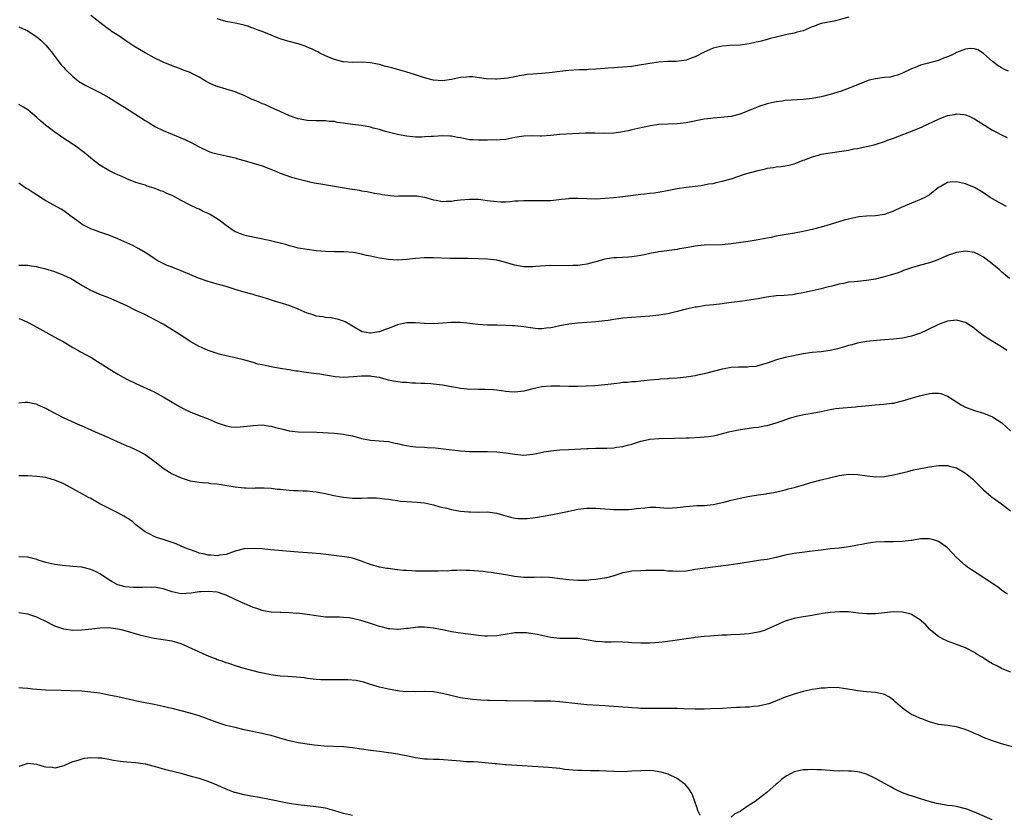
# Model space of a CAD drawing. Units: inches. Extents: x 2643000 to 2646000, y 1503000 to 1506000.
# Drawn here: x 2643673 to 2643892, y 1505258 to 1505434 of the extents above; entities that cross this region are included whole.
import ezdxf

# ---------------------------------------------------------------- set-up
doc = ezdxf.new("R2010")
doc.units = ezdxf.units.IN
doc.header["$MEASUREMENT"] = 0
doc.layers.add('LD26431503_10ft', color=4, linetype='Continuous')

msp = doc.modelspace()

# ---------------------------------------------------------------- linework, layer by layer
at = {"layer": 'LD26431503_10ft'}
for points, elevation in [([(2643892.51, 1505423), (2643891.49, 1505423.49), (2643891, 1505423.75), (2643890.23, 1505424.23), (2643889, 1505425.14), (2643887, 1505426.92), (2643885.72, 1505427.72), (2643885, 1505427.96), (2643884.02, 1505428.02), (2643883, 1505427.92), (2643881, 1505427.15), (2643880.74, 1505427), (2643879.57, 1505426.43), (2643879, 1505426.17), (2643878.14, 1505425.86), (2643877, 1505425.38), (2643876.67, 1505425.33), (2643875, 1505424.85), (2643874.76, 1505424.76), (2643873, 1505424.33), (2643871.82, 1505423.82), (2643871, 1505423.55), (2643869, 1505422.59), (2643867.87, 1505422.13), (2643867, 1505421.88), (2643866.29, 1505421.71), (2643865, 1505421.58), (2643864.5, 1505421.5), (2643863, 1505421.32), (2643861.64, 1505421), (2643861, 1505420.82), (2643860.66, 1505420.66), (2643859, 1505420), (2643856.61, 1505419), (2643855.4, 1505418.6), (2643853, 1505417.86), (2643851, 1505417.32), (2643849, 1505416.92), (2643847, 1505416.69), (2643843, 1505416.47), (2643842.36, 1505416.36), (2643841, 1505416.21), (2643839.96, 1505415.96), (2643839, 1505415.78), (2643837.18, 1505415.18), (2643837, 1505415.13), (2643835.51, 1505414.49), (2643833, 1505413.49), (2643831, 1505412.96), (2643828.71, 1505412.71), (2643827, 1505412.59), (2643826.51, 1505412.51), (2643825, 1505412.33), (2643821, 1505411.54), (2643819, 1505411.33), (2643817, 1505411.27), (2643815, 1505411.15), (2643813.12, 1505410.88), (2643810.31, 1505410.31), (2643809, 1505410), (2643808.2, 1505409.8), (2643806.53, 1505409.47), (2643805, 1505409.25), (2643803, 1505409.16), (2643800.74, 1505409.26), (2643798.73, 1505409.27), (2643793, 1505408.98), (2643791, 1505408.76), (2643789, 1505408.61), (2643788.62, 1505408.62), (2643787, 1505408.64), (2643785, 1505408.59), (2643784.49, 1505408.49), (2643783, 1505408.26), (2643781, 1505407.86), (2643779.81, 1505407.81), (2643779, 1505407.72), (2643777.76, 1505407.76), (2643777, 1505407.73), (2643775, 1505407.71), (2643773.76, 1505407.76), (2643773, 1505407.81), (2643771, 1505408.19), (2643770.33, 1505408.33), (2643769, 1505408.56), (2643768.59, 1505408.59), (2643767, 1505408.65), (2643765, 1505408.55), (2643764.5, 1505408.5), (2643763, 1505408.41), (2643762.38, 1505408.38), (2643761, 1505408.4), (2643760.44, 1505408.44), (2643759, 1505408.61), (2643758.66, 1505408.66), (2643756.99, 1505408.99), (2643754.34, 1505409.66), (2643753, 1505410.05), (2643751.61, 1505410.39), (2643751, 1505410.56), (2643749, 1505410.93), (2643747, 1505411.21), (2643745.41, 1505411.41), (2643745, 1505411.51), (2643743.65, 1505411.65), (2643743, 1505411.81), (2643741.86, 1505411.86), (2643741, 1505411.96), (2643739, 1505411.98), (2643737, 1505412.08), (2643736.2, 1505412.2), (2643735, 1505412.42), (2643734.55, 1505412.55), (2643733.07, 1505413.07), (2643731, 1505414.09), (2643729.14, 1505414.86), (2643727.58, 1505415.58), (2643727, 1505415.76), (2643726.18, 1505416.18), (2643725, 1505416.63), (2643724.76, 1505416.76), (2643724.21, 1505417), (2643723, 1505417.58), (2643722.05, 1505417.95), (2643721, 1505418.41), (2643717, 1505419.61), (2643716.01, 1505420.01), (2643714.68, 1505420.68), (2643713, 1505421.7), (2643711.67, 1505422.33), (2643711, 1505422.68), (2643710.78, 1505422.78), (2643710.15, 1505423), (2643709.33, 1505423.33), (2643709, 1505423.43), (2643707.87, 1505423.87), (2643707, 1505424.19), (2643705, 1505425.03), (2643703, 1505425.98), (2643701.2, 1505427), (2643701, 1505427.1), (2643699.8, 1505427.8), (2643698.53, 1505428.53), (2643697, 1505429.59), (2643695.16, 1505430.84), (2643693.75, 1505431.75), (2643693, 1505432.3), (2643692.58, 1505432.58), (2643691, 1505433.79), (2643689, 1505435.36)], 9380), ([(2643857.14, 1505435), (2643855, 1505434.39), (2643853.88, 1505434.12), (2643853, 1505433.99), (2643852.19, 1505433.81), (2643851, 1505433.59), (2643850.56, 1505433.44), (2643849.5, 1505433), (2643849, 1505432.82), (2643847, 1505431.97), (2643845.63, 1505431.63), (2643845, 1505431.43), (2643843.08, 1505431.08), (2643841, 1505430.58), (2643839.75, 1505430.25), (2643839, 1505430.02), (2643837.65, 1505429.65), (2643837, 1505429.53), (2643836.52, 1505429.48), (2643835, 1505429.1), (2643833, 1505428.81), (2643830.71, 1505428.71), (2643829, 1505428.58), (2643827, 1505428.11), (2643825, 1505427.25), (2643823, 1505426.22), (2643822.12, 1505425.88), (2643821, 1505425.48), (2643820.6, 1505425.4), (2643818.83, 1505425.17), (2643817, 1505425.14), (2643815, 1505425.03), (2643813, 1505424.73), (2643810.27, 1505424.27), (2643809, 1505424.08), (2643807, 1505423.88), (2643805.8, 1505423.8), (2643805, 1505423.77), (2643803.67, 1505423.67), (2643803, 1505423.64), (2643801, 1505423.45), (2643799.37, 1505423.37), (2643799, 1505423.33), (2643797.29, 1505423.29), (2643795, 1505423.15), (2643793, 1505422.92), (2643791.31, 1505422.69), (2643790.65, 1505422.65), (2643789, 1505422.5), (2643787, 1505422.36), (2643785.76, 1505422.24), (2643785, 1505422.1), (2643784.01, 1505421.99), (2643783, 1505421.73), (2643781.45, 1505421.45), (2643779, 1505421.24), (2643778.77, 1505421.23), (2643776.7, 1505421.3), (2643773.72, 1505421.72), (2643773, 1505421.77), (2643772.3, 1505421.7), (2643771, 1505421.63), (2643769, 1505421.18), (2643767, 1505420.89), (2643765, 1505421.01), (2643763, 1505421.54), (2643761, 1505422.21), (2643758.88, 1505422.88), (2643757.31, 1505423.31), (2643757, 1505423.38), (2643755.74, 1505423.74), (2643754.15, 1505424.15), (2643753, 1505424.49), (2643752.54, 1505424.54), (2643751, 1505424.87), (2643749, 1505424.98), (2643747, 1505424.96), (2643745, 1505425.09), (2643744.88, 1505425.11), (2643743, 1505425.57), (2643742.05, 1505425.95), (2643741, 1505426.39), (2643739.81, 1505427), (2643739.3, 1505427.3), (2643739, 1505427.43), (2643737.95, 1505427.95), (2643737, 1505428.37), (2643736.54, 1505428.54), (2643735, 1505429.05), (2643733, 1505429.56), (2643732.16, 1505429.84), (2643731, 1505430.18), (2643730.39, 1505430.39), (2643729, 1505431.01), (2643727, 1505431.83), (2643726.13, 1505432.13), (2643725, 1505432.56), (2643724.66, 1505432.66), (2643723.72, 1505433), (2643723, 1505433.23), (2643722.69, 1505433.31), (2643721, 1505433.68), (2643720.17, 1505433.83), (2643719, 1505434.01), (2643717, 1505434.61)], 9390), ([(2643673, 1505432.82), (2643675, 1505431.93), (2643676.42, 1505431), (2643677, 1505430.6), (2643677.86, 1505429.86), (2643678.79, 1505429), (2643679, 1505428.78), (2643679.82, 1505427.82), (2643680.47, 1505427), (2643681, 1505426.3), (2643682.44, 1505424.44), (2643683, 1505423.86), (2643683.4, 1505423.4), (2643685, 1505421.85), (2643685.45, 1505421.45), (2643686.58, 1505420.58), (2643687, 1505420.32), (2643687.84, 1505419.84), (2643691, 1505418.28), (2643693, 1505417.18), (2643695.57, 1505415.57), (2643696.43, 1505415), (2643701, 1505412.1), (2643701.72, 1505411.72), (2643702.76, 1505411), (2643703.31, 1505410.69), (2643705, 1505409.86), (2643707, 1505409), (2643708.46, 1505408.46), (2643709.86, 1505407.86), (2643711.21, 1505407.21), (2643713, 1505406.21), (2643715, 1505405.23), (2643715.73, 1505405), (2643716.73, 1505404.73), (2643717, 1505404.64), (2643719, 1505404.25), (2643719.99, 1505403.99), (2643721, 1505403.79), (2643721.59, 1505403.59), (2643723, 1505403.2), (2643727, 1505401.98), (2643729.66, 1505401), (2643731, 1505400.4), (2643731.98, 1505399.98), (2643733.49, 1505399.49), (2643737, 1505398.57), (2643737.52, 1505398.48), (2643739, 1505398.14), (2643739.99, 1505398.01), (2643741.69, 1505397.69), (2643743, 1505397.52), (2643746.85, 1505396.85), (2643747, 1505396.81), (2643748.6, 1505396.6), (2643749, 1505396.49), (2643750.29, 1505396.29), (2643751.92, 1505395.92), (2643753, 1505395.76), (2643753.62, 1505395.62), (2643755.42, 1505395.42), (2643757, 1505395.31), (2643757.33, 1505395.33), (2643759, 1505395.32), (2643759.36, 1505395.36), (2643761.32, 1505395.32), (2643763, 1505395.04), (2643765, 1505394.45), (2643765.61, 1505394.39), (2643767, 1505394.11), (2643767.8, 1505394.2), (2643769, 1505394.2), (2643769.68, 1505394.32), (2643771, 1505394.47), (2643773, 1505394.64), (2643775, 1505394.58), (2643777, 1505394.31), (2643779, 1505394.07), (2643779.95, 1505394.05), (2643781, 1505394.05), (2643781.9, 1505394.1), (2643783, 1505394.21), (2643783.76, 1505394.24), (2643785, 1505394.35), (2643785.67, 1505394.33), (2643787, 1505394.35), (2643789, 1505394.29), (2643791, 1505394.35), (2643793.38, 1505394.62), (2643795, 1505394.79), (2643795.2, 1505394.8), (2643797, 1505394.82), (2643799, 1505394.75), (2643801, 1505394.72), (2643803, 1505394.82), (2643805.01, 1505394.99), (2643807, 1505395.18), (2643811, 1505395.75), (2643811.79, 1505395.79), (2643813, 1505395.94), (2643814.02, 1505396.02), (2643816.43, 1505396.43), (2643819, 1505396.95), (2643821, 1505397.26), (2643823, 1505397.5), (2643824.32, 1505397.68), (2643825, 1505397.76), (2643826.02, 1505397.98), (2643827, 1505398.12), (2643827.68, 1505398.32), (2643829, 1505398.58), (2643831, 1505399.15), (2643834.2, 1505400.2), (2643837, 1505401), (2643838.63, 1505401.37), (2643839, 1505401.49), (2643840.36, 1505401.64), (2643841, 1505401.76), (2643842.13, 1505401.87), (2643843, 1505401.98), (2643843.81, 1505402.19), (2643845, 1505402.46), (2643845.38, 1505402.62), (2643847, 1505403.23), (2643847.35, 1505403.35), (2643849, 1505404.01), (2643850.39, 1505404.39), (2643851, 1505404.58), (2643853, 1505404.92), (2643855, 1505405.18), (2643857, 1505405.48), (2643858.25, 1505405.75), (2643859, 1505405.86), (2643859.91, 1505406.09), (2643861, 1505406.28), (2643862.7, 1505406.7), (2643863.17, 1505406.83), (2643865, 1505407.41), (2643865.67, 1505407.67), (2643867, 1505408.14), (2643871.96, 1505410.04), (2643873.34, 1505410.66), (2643875.88, 1505411.88), (2643877, 1505412.39), (2643879, 1505413.14), (2643880.57, 1505413.43), (2643881, 1505413.57), (2643882.61, 1505413.39), (2643883, 1505413.36), (2643883.77, 1505413), (2643885, 1505412.46), (2643887.23, 1505411), (2643889, 1505409.92), (2643889.59, 1505409.59), (2643891, 1505408.87), (2643892.26, 1505408.26)], 9370), ([(2643892.08, 1505393), (2643891, 1505393.55), (2643889, 1505394.68), (2643888.46, 1505395), (2643887, 1505395.99), (2643885.15, 1505397.15), (2643885, 1505397.22), (2643883, 1505398.04), (2643881.67, 1505398.33), (2643881, 1505398.45), (2643879.59, 1505398.41), (2643879, 1505398.28), (2643877.37, 1505397.37), (2643877, 1505397.2), (2643875, 1505395.59), (2643874, 1505395), (2643873.32, 1505394.68), (2643873, 1505394.57), (2643871.92, 1505394.08), (2643871, 1505393.76), (2643870.48, 1505393.52), (2643868.73, 1505392.73), (2643867, 1505391.93), (2643865, 1505391.24), (2643863, 1505390.93), (2643861, 1505390.83), (2643859.34, 1505390.66), (2643859, 1505390.62), (2643857.65, 1505390.35), (2643857, 1505390.2), (2643856.05, 1505389.95), (2643852.94, 1505389), (2643851, 1505388.38), (2643849, 1505387.85), (2643847, 1505387.41), (2643845.05, 1505387.05), (2643843.23, 1505386.77), (2643841, 1505386.39), (2643839.87, 1505386.13), (2643839, 1505385.97), (2643838.21, 1505385.79), (2643836.52, 1505385.48), (2643834.78, 1505385.22), (2643831, 1505384.68), (2643829, 1505384.5), (2643825, 1505384.37), (2643823, 1505384.17), (2643821, 1505383.81), (2643819.57, 1505383.57), (2643819, 1505383.46), (2643815, 1505382.95), (2643813, 1505382.58), (2643811.72, 1505382.28), (2643811, 1505382.12), (2643810.05, 1505381.95), (2643809, 1505381.8), (2643808.23, 1505381.77), (2643805.59, 1505381.59), (2643805, 1505381.59), (2643804.47, 1505381.53), (2643803, 1505381.28), (2643801, 1505380.71), (2643800.62, 1505380.62), (2643799, 1505380.16), (2643798.06, 1505380.06), (2643797, 1505379.88), (2643795.86, 1505379.86), (2643795, 1505379.83), (2643791, 1505379.86), (2643789.81, 1505379.81), (2643787.64, 1505379.64), (2643787, 1505379.57), (2643785, 1505379.6), (2643783.8, 1505379.8), (2643783, 1505379.96), (2643782.18, 1505380.18), (2643781, 1505380.54), (2643779, 1505381.05), (2643777, 1505381.32), (2643775, 1505381.41), (2643772.57, 1505381.43), (2643770.58, 1505381.42), (2643768.58, 1505381.42), (2643765, 1505381.58), (2643763, 1505381.59), (2643761, 1505381.45), (2643759, 1505381.24), (2643757.11, 1505381.11), (2643755, 1505381.2), (2643753, 1505381.53), (2643751, 1505381.97), (2643750.13, 1505382.13), (2643749, 1505382.43), (2643747.25, 1505382.75), (2643745.09, 1505382.91), (2643743, 1505382.92), (2643741, 1505382.98), (2643739, 1505383.17), (2643737, 1505383.43), (2643735, 1505383.77), (2643734.04, 1505384.04), (2643733, 1505384.26), (2643732.45, 1505384.45), (2643728.57, 1505385.43), (2643726.01, 1505385.99), (2643723.52, 1505386.48), (2643723, 1505386.6), (2643721.96, 1505387), (2643721.29, 1505387.29), (2643721, 1505387.39), (2643720.06, 1505388.06), (2643719, 1505388.77), (2643717.76, 1505389.76), (2643717, 1505390.27), (2643715.28, 1505391.28), (2643715, 1505391.43), (2643713.91, 1505391.91), (2643713, 1505392.36), (2643712.54, 1505392.54), (2643711, 1505393.29), (2643709, 1505394.35), (2643707.81, 1505395), (2643707, 1505395.4), (2643705.86, 1505395.86), (2643705, 1505396.29), (2643704.47, 1505396.47), (2643703, 1505397.07), (2643701.51, 1505397.51), (2643701, 1505397.7), (2643699, 1505398.34), (2643697, 1505399.1), (2643695.7, 1505399.7), (2643695, 1505399.99), (2643694.3, 1505400.3), (2643692.96, 1505400.96), (2643691, 1505402.15), (2643689.39, 1505403.39), (2643687.47, 1505405), (2643687, 1505405.36), (2643686.05, 1505406.05), (2643684.62, 1505407), (2643683, 1505408.05), (2643681, 1505409.45), (2643678.96, 1505411), (2643677.9, 1505411.9), (2643677, 1505412.72), (2643675, 1505414.41), (2643674.08, 1505415), (2643673, 1505415.65)], 9360), ([(2643892.71, 1505377), (2643891, 1505378.49), (2643890.47, 1505379), (2643889.65, 1505379.65), (2643889, 1505380.22), (2643888.55, 1505380.55), (2643887, 1505381.75), (2643886.16, 1505382.16), (2643885, 1505382.78), (2643883, 1505383.04), (2643881, 1505382.75), (2643879.68, 1505382.32), (2643879, 1505382.09), (2643876.84, 1505381.16), (2643875, 1505380.51), (2643873, 1505379.97), (2643871, 1505379.4), (2643869.25, 1505378.75), (2643869, 1505378.67), (2643867.8, 1505378.2), (2643867, 1505377.97), (2643866.27, 1505377.73), (2643864.7, 1505377.3), (2643863, 1505376.87), (2643861, 1505376.53), (2643859, 1505376.36), (2643858.27, 1505376.27), (2643857, 1505376.17), (2643855.93, 1505375.93), (2643855, 1505375.78), (2643853.32, 1505375.32), (2643851.99, 1505375), (2643851, 1505374.74), (2643849, 1505374.28), (2643847.97, 1505374.03), (2643847, 1505373.84), (2643845.61, 1505373.61), (2643845, 1505373.48), (2643844.59, 1505373.41), (2643842.75, 1505373.25), (2643841, 1505373.14), (2643838.84, 1505372.84), (2643837, 1505372.47), (2643836.41, 1505372.41), (2643835, 1505372.17), (2643833, 1505371.92), (2643831.75, 1505371.75), (2643831, 1505371.67), (2643829.45, 1505371.45), (2643829, 1505371.41), (2643827.19, 1505371.19), (2643825.35, 1505371), (2643825, 1505370.95), (2643823.33, 1505370.67), (2643823, 1505370.64), (2643821.67, 1505370.33), (2643821, 1505370.21), (2643819, 1505369.7), (2643818.43, 1505369.57), (2643817, 1505369.2), (2643815, 1505368.85), (2643813, 1505368.65), (2643809, 1505368.36), (2643807, 1505368.18), (2643806.08, 1505368.08), (2643805, 1505367.89), (2643803.72, 1505367.72), (2643803, 1505367.59), (2643801, 1505367.39), (2643799, 1505367.28), (2643797, 1505367.13), (2643795, 1505366.88), (2643793, 1505366.5), (2643791.78, 1505366.22), (2643791, 1505366.07), (2643789.96, 1505365.96), (2643789, 1505365.84), (2643788.12, 1505365.88), (2643787, 1505365.97), (2643785, 1505366.29), (2643783, 1505366.54), (2643782.54, 1505366.54), (2643781, 1505366.61), (2643779, 1505366.62), (2643777, 1505366.68), (2643774.84, 1505366.84), (2643773.04, 1505367.04), (2643771, 1505367.23), (2643769, 1505367.24), (2643767.09, 1505367.09), (2643765, 1505366.96), (2643763.02, 1505367.02), (2643761, 1505367.21), (2643759, 1505367.2), (2643757, 1505366.71), (2643755, 1505365.89), (2643754.3, 1505365.7), (2643753, 1505365.15), (2643752.85, 1505365.15), (2643752.01, 1505365), (2643751, 1505364.85), (2643750.87, 1505364.87), (2643750.15, 1505365), (2643749.19, 1505365.19), (2643749, 1505365.26), (2643747, 1505366.42), (2643745.39, 1505367.39), (2643745, 1505367.56), (2643743.95, 1505367.95), (2643742.27, 1505368.27), (2643741, 1505368.36), (2643740.47, 1505368.47), (2643739, 1505368.68), (2643738.07, 1505369), (2643737, 1505369.33), (2643735, 1505370.21), (2643733, 1505371), (2643731.48, 1505371.48), (2643731, 1505371.59), (2643729.94, 1505371.94), (2643728.4, 1505372.4), (2643727, 1505372.9), (2643725.33, 1505373.33), (2643725, 1505373.44), (2643724.38, 1505373.62), (2643723, 1505373.96), (2643721, 1505374.59), (2643719, 1505375.25), (2643717.6, 1505375.6), (2643717, 1505375.79), (2643716.02, 1505376.02), (2643715, 1505376.35), (2643712.9, 1505377.1), (2643709, 1505378.74), (2643708.27, 1505379), (2643707.35, 1505379.35), (2643707, 1505379.52), (2643705.92, 1505379.92), (2643705, 1505380.32), (2643703.72, 1505381), (2643703, 1505381.42), (2643702.1, 1505382.1), (2643701, 1505382.76), (2643699.62, 1505383.62), (2643698.33, 1505384.33), (2643696.96, 1505384.96), (2643695, 1505385.8), (2643693, 1505386.59), (2643691.22, 1505387.22), (2643691, 1505387.28), (2643689.77, 1505387.77), (2643689, 1505388.03), (2643688.36, 1505388.36), (2643687.08, 1505389), (2643687, 1505389.05), (2643685.85, 1505389.85), (2643684.3, 1505391), (2643683.57, 1505391.57), (2643683, 1505391.99), (2643682.38, 1505392.38), (2643679, 1505394.27), (2643677.82, 1505395), (2643677.33, 1505395.33), (2643676.1, 1505396.1), (2643675, 1505396.82), (2643674.67, 1505397), (2643673, 1505398.15)], 9350), ([(2643892.14, 1505361), (2643891, 1505361.84), (2643887.8, 1505363.8), (2643886.61, 1505364.61), (2643885.49, 1505365.49), (2643885, 1505365.93), (2643883.14, 1505367.14), (2643883, 1505367.22), (2643881, 1505367.74), (2643879, 1505367.53), (2643877, 1505366.77), (2643874.42, 1505365.58), (2643873, 1505364.91), (2643871, 1505364.18), (2643870.03, 1505364.03), (2643869, 1505363.78), (2643867.66, 1505363.66), (2643867, 1505363.58), (2643865, 1505363.41), (2643863.24, 1505363.24), (2643861, 1505363), (2643859, 1505362.64), (2643857.74, 1505362.26), (2643857, 1505362.11), (2643856.17, 1505361.83), (2643854.58, 1505361.42), (2643853, 1505361.05), (2643851, 1505360.77), (2643849, 1505360.57), (2643847, 1505360.26), (2643843, 1505359.48), (2643841.03, 1505358.97), (2643839, 1505358.23), (2643837.93, 1505357.93), (2643837, 1505357.63), (2643836.48, 1505357.52), (2643835, 1505357.39), (2643834.63, 1505357.37), (2643832.67, 1505357.33), (2643831, 1505357.23), (2643829.46, 1505357), (2643829, 1505356.92), (2643825, 1505355.84), (2643823.55, 1505355.55), (2643823, 1505355.42), (2643821, 1505355.11), (2643819, 1505354.91), (2643817.19, 1505354.81), (2643817, 1505354.78), (2643815.33, 1505354.67), (2643815, 1505354.63), (2643813, 1505354.43), (2643811.72, 1505354.29), (2643811, 1505354.25), (2643809.88, 1505354.12), (2643809, 1505354.09), (2643808.05, 1505353.95), (2643807, 1505353.9), (2643806.22, 1505353.78), (2643804.41, 1505353.59), (2643803, 1505353.4), (2643800.78, 1505353.22), (2643798.88, 1505353.12), (2643796.95, 1505353.05), (2643795, 1505353.05), (2643793, 1505353.13), (2643791, 1505353.15), (2643789, 1505352.96), (2643787, 1505352.51), (2643785, 1505352.02), (2643783, 1505351.81), (2643781.88, 1505351.88), (2643781, 1505351.97), (2643780.08, 1505352.08), (2643779, 1505352.25), (2643778.32, 1505352.32), (2643776.41, 1505352.41), (2643775, 1505352.38), (2643772.47, 1505352.47), (2643771, 1505352.64), (2643770.65, 1505352.65), (2643768.95, 1505352.95), (2643767, 1505353.31), (2643765, 1505353.59), (2643764.39, 1505353.61), (2643763, 1505353.7), (2643762.29, 1505353.71), (2643761, 1505353.78), (2643760.21, 1505353.79), (2643759, 1505353.91), (2643758.04, 1505353.96), (2643755.69, 1505354.31), (2643755, 1505354.46), (2643753.01, 1505355.01), (2643751.3, 1505355.3), (2643751, 1505355.34), (2643749.35, 1505355.35), (2643749, 1505355.37), (2643747.19, 1505355.19), (2643745.08, 1505355.08), (2643743.2, 1505355.2), (2643741.46, 1505355.46), (2643741, 1505355.55), (2643739.75, 1505355.75), (2643739, 1505355.88), (2643736.23, 1505356.23), (2643735, 1505356.43), (2643734.48, 1505356.48), (2643733, 1505356.73), (2643731, 1505357.03), (2643729, 1505357.38), (2643727, 1505357.83), (2643726.04, 1505358.04), (2643725, 1505358.36), (2643723.13, 1505358.87), (2643721, 1505359.38), (2643719.67, 1505359.67), (2643718.07, 1505360.07), (2643717, 1505360.37), (2643714.98, 1505361), (2643713, 1505361.93), (2643711, 1505363.03), (2643709.83, 1505363.83), (2643709, 1505364.34), (2643708.02, 1505365), (2643707, 1505365.64), (2643705, 1505366.85), (2643704.74, 1505367), (2643703.61, 1505367.61), (2643700.96, 1505369), (2643699, 1505369.93), (2643696.85, 1505371), (2643695, 1505371.87), (2643694.19, 1505372.19), (2643693, 1505372.7), (2643691, 1505373.43), (2643690.2, 1505373.8), (2643689, 1505374.32), (2643687.3, 1505375.3), (2643687, 1505375.49), (2643686.02, 1505376.02), (2643685, 1505376.72), (2643684.81, 1505376.81), (2643684.46, 1505377), (2643683, 1505377.71), (2643681, 1505378.47), (2643679, 1505379.11), (2643677.47, 1505379.47), (2643677, 1505379.61), (2643675.76, 1505379.76), (2643675, 1505379.87), (2643673, 1505379.9)], 9340), ([(2643673, 1505368.12), (2643673.81, 1505367.81), (2643675.21, 1505367.21), (2643677, 1505366.23), (2643680.34, 1505364.34), (2643681.65, 1505363.65), (2643682.83, 1505363), (2643685, 1505361.72), (2643686.28, 1505361), (2643686.73, 1505360.73), (2643689.33, 1505359.33), (2643689.89, 1505359), (2643694.22, 1505356.22), (2643695, 1505355.8), (2643695.51, 1505355.51), (2643697, 1505354.7), (2643699, 1505353.73), (2643700.6, 1505353), (2643703, 1505351.83), (2643705, 1505350.77), (2643708.62, 1505348.62), (2643709.93, 1505347.93), (2643711, 1505347.41), (2643713, 1505346.6), (2643715, 1505345.84), (2643717, 1505345), (2643719, 1505344.3), (2643720.12, 1505344.12), (2643721, 1505344.04), (2643722.09, 1505344.09), (2643724.33, 1505344.33), (2643725, 1505344.43), (2643727, 1505344.53), (2643728.34, 1505344.34), (2643729, 1505344.27), (2643729.97, 1505343.97), (2643731, 1505343.72), (2643731.55, 1505343.55), (2643733, 1505343.22), (2643735, 1505342.98), (2643739.12, 1505342.88), (2643743, 1505342.7), (2643745, 1505342.5), (2643745.66, 1505342.34), (2643747, 1505342.09), (2643748.3, 1505341.7), (2643749, 1505341.53), (2643751, 1505341.16), (2643752.97, 1505341.03), (2643755, 1505340.83), (2643756.5, 1505340.5), (2643757, 1505340.42), (2643758.14, 1505340.14), (2643759, 1505339.98), (2643759.84, 1505339.84), (2643761, 1505339.69), (2643763, 1505339.56), (2643763.55, 1505339.55), (2643765.42, 1505339.42), (2643767.24, 1505339.24), (2643771, 1505338.8), (2643773, 1505338.65), (2643775.37, 1505338.62), (2643777, 1505338.66), (2643779, 1505338.59), (2643781, 1505338.34), (2643783, 1505338.01), (2643785, 1505337.84), (2643787, 1505338.02), (2643787.8, 1505338.2), (2643789.48, 1505338.52), (2643791, 1505338.76), (2643793.03, 1505338.97), (2643795, 1505339.1), (2643799, 1505339.31), (2643799.3, 1505339.3), (2643801, 1505339.36), (2643803, 1505339.38), (2643803.4, 1505339.4), (2643805, 1505339.45), (2643805.56, 1505339.56), (2643807, 1505339.73), (2643808.05, 1505340.05), (2643809, 1505340.27), (2643811, 1505340.92), (2643812.71, 1505341.29), (2643813, 1505341.34), (2643815, 1505341.5), (2643818.44, 1505341.56), (2643821, 1505341.68), (2643821.69, 1505341.69), (2643824.16, 1505341.84), (2643825, 1505341.88), (2643826.02, 1505341.98), (2643827, 1505342.12), (2643827.76, 1505342.24), (2643830.53, 1505343), (2643831.16, 1505343.16), (2643833, 1505343.51), (2643833.61, 1505343.61), (2643835, 1505343.78), (2643835.94, 1505343.94), (2643837, 1505344.06), (2643838.34, 1505344.34), (2643839, 1505344.43), (2643841, 1505344.99), (2643842.51, 1505345.49), (2643843.98, 1505346.02), (2643845, 1505346.32), (2643845.51, 1505346.49), (2643847.16, 1505346.84), (2643849, 1505347.12), (2643851, 1505347.49), (2643851.65, 1505347.65), (2643853, 1505347.94), (2643854.14, 1505348.14), (2643855, 1505348.27), (2643858.57, 1505348.57), (2643859, 1505348.6), (2643860.79, 1505348.79), (2643862.98, 1505348.98), (2643864.89, 1505349.11), (2643866.68, 1505349.32), (2643867, 1505349.38), (2643869, 1505349.85), (2643872.82, 1505351), (2643875, 1505351.5), (2643875.58, 1505351.58), (2643877, 1505351.59), (2643877.49, 1505351.49), (2643879, 1505350.92), (2643881, 1505349.67), (2643882.01, 1505349), (2643883, 1505348.49), (2643885, 1505347.76), (2643887, 1505347.16), (2643889, 1505346.32), (2643891.05, 1505345), (2643893, 1505343.21)], 9330), ([(2643673, 1505349.45), (2643674.43, 1505349.57), (2643675, 1505349.59), (2643676.79, 1505349.21), (2643677, 1505349.14), (2643677.09, 1505349.09), (2643678.45, 1505348.45), (2643679, 1505348.25), (2643679.78, 1505347.78), (2643681, 1505347.15), (2643681.26, 1505347), (2643683, 1505346.11), (2643685.42, 1505345), (2643687, 1505344.35), (2643689, 1505343.46), (2643689.98, 1505343), (2643691.74, 1505342.26), (2643697, 1505339.92), (2643697.66, 1505339.66), (2643699.03, 1505339.03), (2643701, 1505337.97), (2643702.39, 1505337), (2643702.74, 1505336.74), (2643703.87, 1505335.87), (2643705, 1505334.92), (2643707, 1505333.69), (2643708.47, 1505333), (2643709, 1505332.77), (2643710.37, 1505332.37), (2643711, 1505332.15), (2643713, 1505331.8), (2643713.72, 1505331.72), (2643715, 1505331.64), (2643715.56, 1505331.56), (2643717, 1505331.44), (2643719.12, 1505331.12), (2643721, 1505330.81), (2643723, 1505330.59), (2643723.41, 1505330.59), (2643725, 1505330.52), (2643725.45, 1505330.55), (2643727, 1505330.54), (2643727.45, 1505330.55), (2643729, 1505330.46), (2643730.3, 1505330.3), (2643731, 1505330.26), (2643733, 1505330.07), (2643734, 1505330), (2643735, 1505329.98), (2643736.09, 1505329.91), (2643737, 1505329.89), (2643738.25, 1505329.75), (2643739, 1505329.68), (2643741, 1505329.31), (2643742.89, 1505328.89), (2643744.56, 1505328.56), (2643745, 1505328.49), (2643747, 1505328.27), (2643748.3, 1505328.3), (2643749, 1505328.24), (2643750.35, 1505328.35), (2643751, 1505328.32), (2643752.32, 1505328.32), (2643753, 1505328.3), (2643754.13, 1505328.13), (2643755, 1505328.07), (2643755.87, 1505327.87), (2643757, 1505327.75), (2643757.64, 1505327.64), (2643759, 1505327.5), (2643761.36, 1505327.36), (2643763, 1505327.21), (2643765, 1505326.81), (2643766.37, 1505326.37), (2643767.95, 1505326.05), (2643769, 1505325.76), (2643771, 1505325.41), (2643772.78, 1505325.22), (2643773, 1505325.21), (2643773.23, 1505325.23), (2643775, 1505325.2), (2643777, 1505325.21), (2643779, 1505324.93), (2643780.49, 1505324.49), (2643782.06, 1505324.06), (2643783, 1505323.86), (2643783.79, 1505323.79), (2643785, 1505323.75), (2643785.79, 1505323.79), (2643787, 1505323.92), (2643788.06, 1505324.06), (2643791, 1505324.55), (2643793.22, 1505325), (2643794.69, 1505325.31), (2643795, 1505325.41), (2643796.35, 1505325.65), (2643797, 1505325.81), (2643799, 1505326.06), (2643799.92, 1505326.08), (2643801, 1505326.05), (2643801.99, 1505326.01), (2643803, 1505325.9), (2643804.16, 1505325.84), (2643805, 1505325.78), (2643807, 1505325.74), (2643808.22, 1505325.78), (2643809, 1505325.83), (2643810.05, 1505325.95), (2643811, 1505326.09), (2643811.84, 1505326.16), (2643813, 1505326.29), (2643814.27, 1505326.27), (2643817, 1505326.09), (2643819, 1505326.2), (2643819.7, 1505326.3), (2643821, 1505326.46), (2643823.37, 1505326.63), (2643825, 1505326.67), (2643827, 1505326.88), (2643829.41, 1505327.41), (2643831, 1505327.83), (2643833, 1505328.31), (2643834.68, 1505328.68), (2643837, 1505329.03), (2643838.76, 1505329.24), (2643839, 1505329.31), (2643840.47, 1505329.53), (2643842.09, 1505329.91), (2643843, 1505330.1), (2643843.67, 1505330.33), (2643845, 1505330.61), (2643845.28, 1505330.72), (2643847.27, 1505331.27), (2643849, 1505331.8), (2643851, 1505332.35), (2643852.8, 1505332.8), (2643855, 1505333.33), (2643857, 1505333.61), (2643859, 1505333.54), (2643861.21, 1505333.21), (2643863, 1505333.01), (2643865, 1505333.08), (2643867, 1505333.42), (2643868.25, 1505333.75), (2643870.21, 1505334.21), (2643871.45, 1505334.55), (2643875, 1505335.26), (2643877, 1505335.52), (2643877.54, 1505335.54), (2643879, 1505335.49), (2643879.41, 1505335.41), (2643881, 1505334.97), (2643883, 1505333.82), (2643884.53, 1505332.53), (2643885, 1505332.11), (2643885.56, 1505331.56), (2643886.11, 1505331), (2643887, 1505330.14), (2643888.67, 1505328.67), (2643889, 1505328.41), (2643890.97, 1505327), (2643893, 1505325.48)], 9320), ([(2643892.32, 1505307), (2643891, 1505307.88), (2643890.35, 1505308.35), (2643889.17, 1505309.17), (2643885.54, 1505311.54), (2643884.34, 1505312.34), (2643883.4, 1505313), (2643883, 1505313.3), (2643881.09, 1505315), (2643879, 1505317.25), (2643877.99, 1505317.99), (2643877, 1505318.66), (2643875.89, 1505319), (2643875, 1505319.25), (2643873.24, 1505319.24), (2643873, 1505319.23), (2643871.1, 1505318.9), (2643870.89, 1505318.89), (2643869, 1505318.63), (2643867, 1505318.57), (2643865, 1505318.57), (2643863, 1505318.48), (2643862.43, 1505318.43), (2643861, 1505318.24), (2643860, 1505318), (2643859, 1505317.86), (2643858.31, 1505317.69), (2643857, 1505317.46), (2643856.59, 1505317.41), (2643855, 1505317.2), (2643853, 1505317), (2643851, 1505316.76), (2643849, 1505316.51), (2643846.17, 1505316.17), (2643845, 1505316), (2643843.76, 1505315.76), (2643843, 1505315.59), (2643841, 1505315.08), (2643839, 1505314.68), (2643837.51, 1505314.49), (2643835.77, 1505314.23), (2643833, 1505313.76), (2643831, 1505313.49), (2643826.98, 1505313), (2643823, 1505312.42), (2643822.28, 1505312.28), (2643821, 1505312.1), (2643819, 1505311.97), (2643818.08, 1505312.08), (2643817, 1505312.11), (2643816.18, 1505312.19), (2643815, 1505312.25), (2643814.23, 1505312.23), (2643813, 1505312.24), (2643812.19, 1505312.19), (2643811, 1505312.18), (2643809, 1505312.06), (2643807.88, 1505311.88), (2643807, 1505311.71), (2643804.74, 1505311), (2643803.38, 1505310.62), (2643801, 1505310.22), (2643799.85, 1505310.15), (2643799, 1505310.04), (2643797.99, 1505309.99), (2643797, 1505310), (2643795, 1505310.15), (2643793.7, 1505310.3), (2643793, 1505310.41), (2643791.41, 1505310.59), (2643790.7, 1505310.7), (2643789, 1505310.77), (2643787.3, 1505310.7), (2643785, 1505310.69), (2643782.92, 1505310.92), (2643781, 1505311.29), (2643779.52, 1505311.52), (2643779, 1505311.59), (2643777.79, 1505311.79), (2643777, 1505311.85), (2643776.02, 1505312.02), (2643773, 1505312.25), (2643772.23, 1505312.23), (2643771, 1505312.27), (2643770.2, 1505312.2), (2643769, 1505312.21), (2643768.11, 1505312.11), (2643767, 1505312.12), (2643766.06, 1505312.06), (2643765, 1505312.07), (2643763, 1505312.07), (2643762.11, 1505312.11), (2643761, 1505312.09), (2643760.16, 1505312.16), (2643759, 1505312.19), (2643758.26, 1505312.26), (2643757, 1505312.39), (2643756.42, 1505312.42), (2643755, 1505312.65), (2643754.67, 1505312.67), (2643752.98, 1505312.98), (2643751, 1505313.53), (2643750.15, 1505313.85), (2643749, 1505314.3), (2643747, 1505314.94), (2643746.72, 1505315), (2643745.25, 1505315.25), (2643739.93, 1505315.93), (2643738.1, 1505316.1), (2643735, 1505316.28), (2643728.83, 1505316.83), (2643727, 1505317.02), (2643725, 1505317.14), (2643723, 1505317.01), (2643721, 1505316.48), (2643719, 1505315.81), (2643717.6, 1505315.6), (2643717, 1505315.47), (2643715.6, 1505315.6), (2643715, 1505315.6), (2643713.92, 1505315.92), (2643713, 1505316.1), (2643712.35, 1505316.35), (2643710.85, 1505316.85), (2643710.45, 1505317), (2643709, 1505317.66), (2643707.88, 1505318.12), (2643707, 1505318.45), (2643705.22, 1505319), (2643705, 1505319.09), (2643703.57, 1505319.57), (2643703, 1505319.79), (2643702.21, 1505320.21), (2643701, 1505320.77), (2643699, 1505322.32), (2643698.27, 1505323), (2643697.54, 1505323.54), (2643696.31, 1505324.31), (2643695, 1505325.04), (2643693.65, 1505325.65), (2643690.98, 1505327), (2643689.74, 1505327.74), (2643689, 1505328.17), (2643688.44, 1505328.44), (2643687.4, 1505329), (2643686.47, 1505329.53), (2643683, 1505331.42), (2643681, 1505332.27), (2643680.44, 1505332.44), (2643679, 1505332.84), (2643677, 1505333.11), (2643675, 1505333.22), (2643673, 1505333.24)], 9310), ([(2643893, 1505289.64), (2643891, 1505290.5), (2643890.07, 1505291), (2643889, 1505291.53), (2643888.07, 1505292.07), (2643886.66, 1505293), (2643885.6, 1505293.6), (2643885, 1505294.01), (2643883, 1505295.05), (2643881.57, 1505295.57), (2643881, 1505295.8), (2643879, 1505296.51), (2643878.68, 1505296.68), (2643878, 1505297), (2643877, 1505297.55), (2643875.22, 1505299), (2643875, 1505299.22), (2643874.17, 1505300.17), (2643873.25, 1505301), (2643873, 1505301.24), (2643872.45, 1505301.55), (2643871, 1505302.48), (2643870.62, 1505302.62), (2643869, 1505302.99), (2643867, 1505303.05), (2643863, 1505302.59), (2643862.6, 1505302.6), (2643861, 1505302.58), (2643859.24, 1505302.76), (2643857.02, 1505303.02), (2643855.09, 1505303.09), (2643853, 1505302.93), (2643851.32, 1505302.68), (2643851, 1505302.61), (2643849.61, 1505302.39), (2643849, 1505302.25), (2643847, 1505301.94), (2643845.7, 1505301.7), (2643845, 1505301.55), (2643843, 1505300.96), (2643841, 1505300.12), (2643839, 1505299.18), (2643838.54, 1505299), (2643837.38, 1505298.62), (2643837, 1505298.52), (2643835, 1505298.18), (2643833.88, 1505298.12), (2643833, 1505298.05), (2643831, 1505297.96), (2643830.1, 1505297.9), (2643829, 1505297.86), (2643826.32, 1505297.68), (2643825, 1505297.58), (2643823, 1505297.38), (2643822.68, 1505297.32), (2643821, 1505297.09), (2643819, 1505296.75), (2643816.37, 1505296.37), (2643815, 1505296.26), (2643814.16, 1505296.16), (2643813, 1505296.13), (2643812.07, 1505296.07), (2643811, 1505296.09), (2643809, 1505296.17), (2643808.24, 1505296.24), (2643807, 1505296.32), (2643805, 1505296.38), (2643804.36, 1505296.36), (2643803, 1505296.36), (2643802.39, 1505296.39), (2643801, 1505296.49), (2643798.87, 1505296.87), (2643797, 1505297.12), (2643796.89, 1505297.11), (2643795, 1505297.15), (2643794.85, 1505297.15), (2643793, 1505297.17), (2643791, 1505297.38), (2643789, 1505297.77), (2643788.01, 1505297.99), (2643787, 1505298.18), (2643785.64, 1505298.36), (2643785, 1505298.41), (2643783.6, 1505298.4), (2643783, 1505298.36), (2643781.79, 1505298.21), (2643779, 1505297.73), (2643777, 1505297.62), (2643776.34, 1505297.66), (2643775, 1505297.78), (2643771, 1505298.29), (2643769, 1505298.62), (2643767.32, 1505299), (2643765.37, 1505299.37), (2643765, 1505299.43), (2643763.58, 1505299.58), (2643763, 1505299.63), (2643761.62, 1505299.62), (2643761, 1505299.59), (2643759.39, 1505299.39), (2643759, 1505299.32), (2643757.14, 1505299.14), (2643757, 1505299.12), (2643755.29, 1505299.29), (2643755, 1505299.28), (2643753.68, 1505299.68), (2643753, 1505299.82), (2643751, 1505300.49), (2643750.58, 1505300.58), (2643748.86, 1505301.14), (2643747, 1505301.56), (2643746.31, 1505301.69), (2643745, 1505301.82), (2643744.13, 1505301.87), (2643741, 1505301.88), (2643739, 1505302.13), (2643737, 1505302.49), (2643735.3, 1505302.7), (2643735, 1505302.73), (2643734.71, 1505302.71), (2643733, 1505302.82), (2643731.11, 1505302.89), (2643731, 1505302.88), (2643729, 1505302.98), (2643727.3, 1505303.3), (2643727, 1505303.32), (2643725.82, 1505303.82), (2643725, 1505303.98), (2643724.34, 1505304.34), (2643723, 1505304.87), (2643722.77, 1505305), (2643721, 1505305.78), (2643719, 1505306.75), (2643718.33, 1505307), (2643717.32, 1505307.32), (2643717, 1505307.4), (2643715, 1505307.6), (2643713.49, 1505307.49), (2643713, 1505307.5), (2643711.23, 1505307.23), (2643709, 1505307.08), (2643707, 1505307.48), (2643705.88, 1505307.88), (2643705, 1505308.13), (2643704.28, 1505308.28), (2643703, 1505308.5), (2643702.49, 1505308.49), (2643701, 1505308.52), (2643700.48, 1505308.48), (2643698.46, 1505308.46), (2643696.62, 1505308.62), (2643695, 1505309.06), (2643693.71, 1505309.71), (2643693, 1505310.17), (2643691.8, 1505311), (2643691, 1505311.52), (2643690.02, 1505312.02), (2643689, 1505312.48), (2643687, 1505312.93), (2643685, 1505313.13), (2643682.69, 1505313.31), (2643681, 1505313.54), (2643680.33, 1505313.67), (2643679, 1505314.01), (2643677.53, 1505314.47), (2643677, 1505314.65), (2643675.54, 1505315), (2643675, 1505315.17), (2643673, 1505315.25)], 9300), ([(2643893.71, 1505273), (2643891, 1505273.77), (2643889, 1505274.42), (2643887, 1505275.19), (2643885.76, 1505275.76), (2643885, 1505276.07), (2643884.36, 1505276.36), (2643882.93, 1505276.93), (2643881, 1505277.51), (2643879, 1505277.83), (2643877, 1505278.09), (2643875, 1505278.62), (2643874.04, 1505279), (2643873.31, 1505279.31), (2643873, 1505279.4), (2643871.91, 1505279.91), (2643871, 1505280.31), (2643870.55, 1505280.55), (2643869.9, 1505281), (2643869, 1505281.67), (2643867.49, 1505283), (2643867, 1505283.49), (2643866.13, 1505284.13), (2643865, 1505284.75), (2643864.81, 1505284.81), (2643863, 1505285.15), (2643861, 1505285.3), (2643859, 1505285.55), (2643858.3, 1505285.7), (2643855.93, 1505286.07), (2643855, 1505286.17), (2643853, 1505286.24), (2643851.87, 1505286.13), (2643851, 1505286.1), (2643850.06, 1505285.94), (2643849, 1505285.82), (2643848.34, 1505285.66), (2643847, 1505285.4), (2643845, 1505284.81), (2643843, 1505284.09), (2643840.35, 1505283), (2643839.36, 1505282.64), (2643839, 1505282.54), (2643837.75, 1505282.25), (2643837, 1505282.11), (2643835.98, 1505282.02), (2643835, 1505281.91), (2643834.1, 1505281.9), (2643833, 1505281.83), (2643832.2, 1505281.8), (2643831, 1505281.73), (2643829, 1505281.63), (2643826.44, 1505281.56), (2643825, 1505281.49), (2643823, 1505281.45), (2643820.49, 1505281.51), (2643819, 1505281.59), (2643818.41, 1505281.59), (2643817, 1505281.64), (2643816.38, 1505281.62), (2643815, 1505281.63), (2643814.4, 1505281.6), (2643813, 1505281.59), (2643811, 1505281.62), (2643810.34, 1505281.66), (2643809, 1505281.77), (2643808.19, 1505281.81), (2643807, 1505281.91), (2643805, 1505282.02), (2643803.87, 1505282.13), (2643803, 1505282.18), (2643801.71, 1505282.29), (2643799, 1505282.45), (2643797, 1505282.62), (2643793, 1505283.09), (2643791, 1505283.21), (2643789, 1505283.24), (2643787.24, 1505283.24), (2643781.34, 1505283.34), (2643781, 1505283.33), (2643779.36, 1505283.36), (2643779, 1505283.34), (2643777.39, 1505283.39), (2643777, 1505283.38), (2643775.46, 1505283.46), (2643773.61, 1505283.61), (2643771, 1505284.01), (2643768.55, 1505284.55), (2643767, 1505284.95), (2643765, 1505285.3), (2643763, 1505285.39), (2643761, 1505285.33), (2643760.65, 1505285.35), (2643759, 1505285.32), (2643757.43, 1505285.43), (2643757, 1505285.49), (2643755, 1505285.87), (2643753, 1505286.37), (2643750.76, 1505287), (2643749.44, 1505287.44), (2643747.8, 1505287.8), (2643745.96, 1505287.96), (2643743.98, 1505287.98), (2643741.95, 1505287.95), (2643739.99, 1505287.99), (2643739, 1505288.06), (2643737, 1505288.28), (2643736.38, 1505288.38), (2643734.57, 1505288.57), (2643732.7, 1505288.7), (2643731, 1505288.8), (2643728.93, 1505289.07), (2643726.37, 1505289.63), (2643725, 1505289.97), (2643723, 1505290.5), (2643721.31, 1505291), (2643719.57, 1505291.57), (2643719, 1505291.75), (2643718.1, 1505292.1), (2643717, 1505292.43), (2643716.61, 1505292.61), (2643715.62, 1505293), (2643714.53, 1505293.47), (2643709, 1505295.97), (2643707, 1505296.56), (2643705, 1505296.82), (2643703, 1505297.11), (2643701, 1505297.61), (2643700.17, 1505297.83), (2643696.05, 1505299), (2643695, 1505299.23), (2643693.43, 1505299.43), (2643693, 1505299.5), (2643691, 1505299.46), (2643689.23, 1505299.23), (2643687, 1505298.98), (2643685, 1505298.92), (2643683, 1505299.19), (2643681, 1505299.89), (2643678.84, 1505301), (2643677.61, 1505301.61), (2643677, 1505301.89), (2643675, 1505302.54), (2643673, 1505302.8)], 9290), ([(2643824.16, 1505257.84), (2643823.64, 1505259), (2643823.46, 1505259.46), (2643822.97, 1505261), (2643822.43, 1505262.43), (2643822.14, 1505263), (2643821.71, 1505263.71), (2643821, 1505264.49), (2643820.79, 1505264.79), (2643820.54, 1505265), (2643819, 1505266.08), (2643817.01, 1505267.02), (2643815.48, 1505267.48), (2643815, 1505267.59), (2643813.76, 1505267.76), (2643813, 1505267.83), (2643811, 1505267.81), (2643809, 1505267.67), (2643807, 1505267.59), (2643805, 1505267.61), (2643801.76, 1505267.76), (2643799.81, 1505267.81), (2643797.83, 1505267.83), (2643797, 1505267.85), (2643795.9, 1505267.9), (2643794.09, 1505268.09), (2643793, 1505268.26), (2643790.52, 1505268.52), (2643781.1, 1505269.1), (2643780.86, 1505269.14), (2643779, 1505269.3), (2643778.65, 1505269.35), (2643775, 1505269.68), (2643773.76, 1505269.76), (2643772.19, 1505269.81), (2643771, 1505269.91), (2643770.01, 1505270.01), (2643766.26, 1505270.26), (2643765, 1505270.27), (2643763.66, 1505270.34), (2643763, 1505270.4), (2643761, 1505270.68), (2643759.31, 1505271), (2643757.4, 1505271.4), (2643757, 1505271.44), (2643755.7, 1505271.7), (2643755, 1505271.78), (2643753.95, 1505271.95), (2643753, 1505272.08), (2643751, 1505272.32), (2643749, 1505272.58), (2643747, 1505272.91), (2643745, 1505273.13), (2643742.81, 1505273.19), (2643740.73, 1505273.28), (2643738.5, 1505273.5), (2643737, 1505273.71), (2643735, 1505274.01), (2643733.73, 1505274.27), (2643733, 1505274.41), (2643730.88, 1505275), (2643729, 1505275.59), (2643727.87, 1505275.87), (2643727, 1505276.08), (2643723, 1505276.91), (2643721, 1505277.36), (2643719, 1505277.87), (2643717, 1505278.51), (2643715, 1505279.26), (2643713, 1505279.96), (2643711, 1505280.56), (2643709, 1505281.09), (2643707, 1505281.6), (2643706.23, 1505281.77), (2643705, 1505282.08), (2643703, 1505282.49), (2643701, 1505282.85), (2643699.2, 1505283.2), (2643695, 1505284.17), (2643693, 1505284.6), (2643691, 1505284.98), (2643689, 1505285.25), (2643687, 1505285.42), (2643684.44, 1505285.56), (2643682.38, 1505285.62), (2643679, 1505285.66), (2643677, 1505285.8), (2643676.08, 1505285.92), (2643675, 1505286.04), (2643673.85, 1505286.15), (2643673, 1505286.21)], 9280), ([(2643747, 1505257.86), (2643745, 1505258.33), (2643743.13, 1505258.87), (2643741, 1505259.46), (2643739, 1505259.82), (2643735, 1505260.2), (2643733, 1505260.52), (2643732.6, 1505260.6), (2643729, 1505261.37), (2643725.93, 1505261.93), (2643725, 1505262.06), (2643723.71, 1505262.29), (2643723, 1505262.44), (2643721, 1505262.96), (2643720.88, 1505263), (2643719, 1505263.71), (2643718.09, 1505264.09), (2643717, 1505264.58), (2643715, 1505265.39), (2643713, 1505266.04), (2643711.54, 1505266.46), (2643709, 1505267.16), (2643705.95, 1505267.95), (2643702.83, 1505268.83), (2643701.22, 1505269.22), (2643701, 1505269.26), (2643699, 1505269.52), (2643697, 1505269.67), (2643696.19, 1505269.81), (2643695, 1505269.92), (2643694.04, 1505270.04), (2643693, 1505270.29), (2643691.44, 1505270.56), (2643691, 1505270.61), (2643690.6, 1505270.6), (2643689, 1505270.67), (2643687.5, 1505270.5), (2643687, 1505270.4), (2643686.1, 1505270.1), (2643685, 1505269.78), (2643684.43, 1505269.57), (2643683, 1505268.91), (2643681, 1505268.37), (2643680.48, 1505268.48), (2643679, 1505268.58), (2643678.69, 1505268.69), (2643677, 1505269.15), (2643675, 1505269.41), (2643673, 1505268.73)], 9270), ([(2643888.91, 1505256.91), (2643885, 1505258.6), (2643883.25, 1505259.25), (2643883, 1505259.36), (2643881, 1505259.84), (2643880, 1505260), (2643879, 1505260.12), (2643878.26, 1505260.26), (2643877, 1505260.45), (2643876.56, 1505260.56), (2643874.96, 1505260.96), (2643873, 1505261.56), (2643872.14, 1505261.86), (2643870.4, 1505262.4), (2643869, 1505262.92), (2643867.58, 1505263.58), (2643867, 1505263.86), (2643866.29, 1505264.29), (2643865, 1505264.99), (2643863, 1505266.11), (2643861.04, 1505267.04), (2643859.48, 1505267.48), (2643859, 1505267.57), (2643857.7, 1505267.7), (2643857, 1505267.71), (2643855.76, 1505267.76), (2643855, 1505267.74), (2643853.81, 1505267.81), (2643853, 1505267.83), (2643851.89, 1505267.89), (2643851, 1505267.97), (2643850, 1505268), (2643849, 1505268.09), (2643848.02, 1505268.02), (2643847, 1505268.03), (2643845.68, 1505267.68), (2643845, 1505267.54), (2643843.33, 1505266.67), (2643843, 1505266.46), (2643842.18, 1505265.82), (2643841.23, 1505265), (2643841, 1505264.82), (2643838.95, 1505263), (2643837, 1505261.47), (2643836.72, 1505261.28), (2643836.35, 1505261), (2643835, 1505260.15), (2643833.33, 1505259), (2643833.12, 1505258.88), (2643833, 1505258.77), (2643831.79, 1505258.21), (2643831, 1505257.49)], 9280)]:
    msp.add_lwpolyline(points, dxfattribs=dict(at, elevation=elevation))

doc.saveas('drawing.dxf')
